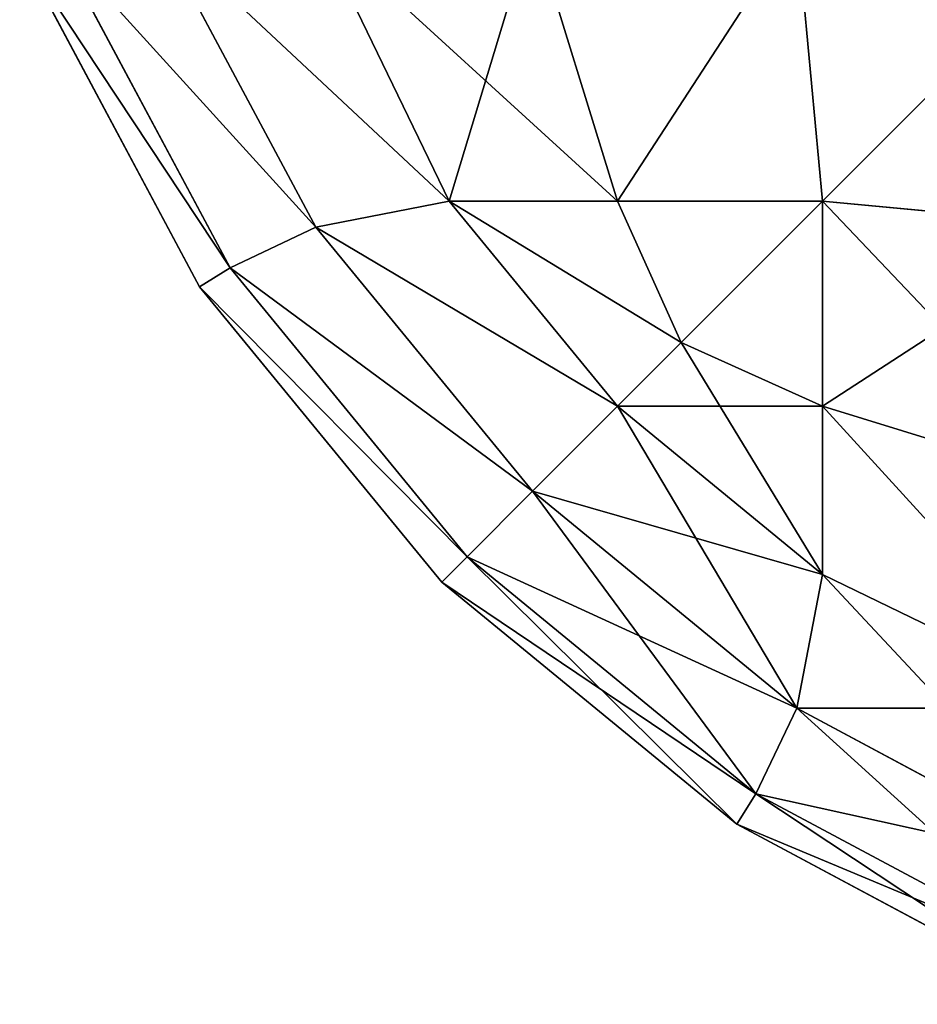
# Model space of a CAD drawing. Extents: x 2461 to 7461, y -156 to 1844.
# Drawn here: x 3461 to 3466, y -156 to -151 of the extents above; entities that cross this region are included whole.
import ezdxf

# ---------------------------------------------------------------- set-up
doc = ezdxf.new("R2010")
doc.units = 0
doc.header["$LTSCALE"] = 25.4
doc.layers.get('0').update_dxf_attribs({"color": 13, "linetype": 'CONTINUOUS'})

# ---------------------------------------------------------------- blocks, each defined once
blk = doc.blocks.new('GROUP_11')
at = {"color": 0}
for p, q in [((1002.2811, 4.7511, 43.7011), (1001.4538, 6.2989, 43.7011)), ((1002.2811, 4.7511, 43.7011), (1001.4538, 6.2989, 43.7011)), ((1001.4538, 6.2989, 6.2989), (1002.2811, 4.7511, 6.2989)), ((1001.4538, 6.2989, 6.2989), (1002.2811, 4.7511, 6.2989)), ((1002.2811, 6.2989, 45.2489), (1002.9672, 4.8833, 45.1167)), ((1002.2811, 6.2989, 45.2489), (1002.9672, 4.8833, 45.1167)), ((1002.2811, 6.2989, 4.7511), (1002.9672, 4.8833, 4.8833)), ((1002.2811, 6.2989, 4.7511), (1002.9672, 4.8833, 4.8833)), ((1003.3945, 6.2989, 46.6055), (1003.8308, 4.8833, 46.1692)), ((1003.3945, 6.2989, 46.6055), (1003.8308, 4.8833, 46.1692)), ((1003.3945, 6.2989, 3.3945), (1003.8308, 4.8833, 3.8308)), ((1003.3945, 6.2989, 3.3945), (1003.8308, 4.8833, 3.8308)), ((1004.7511, 6.2989, 47.7189), (1004.8833, 4.8833, 47.0328)), ((1004.7511, 6.2989, 47.7189), (1004.8833, 4.8833, 47.0328)), ((1004.7511, 6.2989, 2.2811), (1004.8833, 4.8833, 2.9672)), ((1004.7511, 6.2989, 2.2811), (1004.8833, 4.8833, 2.9672)), ((1001.8415, 4.5409, 41.9322), (1000.9374, 6.2324, 41.9322)), ((1001.8415, 4.5409, 41.9322), (1000.9374, 6.2324, 41.9322)), ((1000.9374, 6.2324, 8.0678), (1001.8415, 4.5409, 8.0678)), ((1000.9374, 6.2324, 8.0678), (1001.8415, 4.5409, 8.0678)), ((1000.7612, 6.1732, 10), (1001.6853, 4.4443, 10)), ((1001.6853, 4.4443, 40), (1000.7612, 6.1732, 40)), ((1001.6853, 4.4443, 40), (1000.7612, 6.1732, 40)), ((1000.7612, 6.1732, 10), (1001.6853, 4.4443, 10)), ((1002.2811, 4.7511, 43.7011), (1002.9672, 4.8833, 45.1167)), ((1002.2811, 4.7511, 43.7011), (1002.9672, 4.8833, 45.1167)), ((1002.2811, 4.7511, 6.2989), (1002.9672, 4.8833, 4.8833)), ((1002.2811, 4.7511, 6.2989), (1002.9672, 4.8833, 4.8833)), ((1002.9672, 4.8833, 45.1167), (1003.8308, 4.8833, 46.1692)), ((1002.9672, 4.8833, 45.1167), (1003.8308, 4.8833, 46.1692)), ((1003.8308, 3.8308, 45.1167), (1002.9672, 4.8833, 45.1167)), ((1003.8308, 3.8308, 45.1167), (1002.9672, 4.8833, 45.1167)), ((1002.9672, 4.8833, 4.8833), (1003.8308, 3.8308, 4.8833)), ((1002.9672, 4.8833, 4.8833), (1003.8308, 3.8308, 4.8833)), ((1003.8308, 4.8833, 3.8308), (1002.9672, 4.8833, 4.8833)), ((1003.8308, 4.8833, 3.8308), (1002.9672, 4.8833, 4.8833)), ((1003.8308, 4.8833, 46.1692), (1004.1578, 4.1578, 45.8422)), ((1003.8308, 4.8833, 46.1692), (1004.8833, 4.8833, 47.0328)), ((1003.8308, 4.8833, 46.1692), (1004.1578, 4.1578, 45.8422)), ((1003.8308, 4.8833, 46.1692), (1004.8833, 4.8833, 47.0328)), ((1003.8308, 4.8833, 3.8308), (1004.1578, 4.1578, 4.1578)), ((1004.8833, 4.8833, 2.9672), (1003.8308, 4.8833, 3.8308)), ((1003.8308, 4.8833, 3.8308), (1004.1578, 4.1578, 4.1578)), ((1004.8833, 4.8833, 2.9672), (1003.8308, 4.8833, 3.8308)), ((1006.2989, 4.7511, 47.7189), (1004.8833, 4.8833, 47.0328)), ((1004.8833, 4.8833, 47.0328), (1004.8833, 3.8308, 46.1692)), ((1006.2989, 4.7511, 2.2811), (1004.8833, 4.8833, 2.9672)), ((1004.8833, 3.8308, 3.8308), (1004.8833, 4.8833, 2.9672)), ((1006.2989, 4.7511, 2.2811), (1004.8833, 4.8833, 2.9672)), ((1004.8833, 3.8308, 3.8308), (1004.8833, 4.8833, 2.9672)), ((1006.2989, 4.7511, 47.7189), (1004.8833, 4.8833, 47.0328)), ((1004.8833, 4.8833, 47.0328), (1004.8833, 3.8308, 46.1692)), ((1001.8415, 4.5409, 41.9322), (1002.2811, 4.7511, 43.7011)), ((1001.8415, 4.5409, 41.9322), (1002.2811, 4.7511, 43.7011)), ((1001.8415, 4.5409, 8.0678), (1002.2811, 4.7511, 6.2989)), ((1001.8415, 4.5409, 8.0678), (1002.2811, 4.7511, 6.2989)), ((1003.3945, 3.3945, 43.7011), (1002.2811, 4.7511, 43.7011)), ((1003.3945, 3.3945, 43.7011), (1002.2811, 4.7511, 43.7011)), ((1002.2811, 4.7511, 6.2989), (1003.3945, 3.3945, 6.2989)), ((1002.2811, 4.7511, 6.2989), (1003.3945, 3.3945, 6.2989)), ((1001.6853, 4.4443, 40), (1001.8415, 4.5409, 41.9322)), ((1001.6853, 4.4443, 40), (1001.8415, 4.5409, 41.9322)), ((1001.6853, 4.4443, 10), (1001.8415, 4.5409, 8.0678)), ((1001.6853, 4.4443, 10), (1001.8415, 4.5409, 8.0678)), ((1003.0583, 3.0583, 41.9322), (1001.8415, 4.5409, 41.9322)), ((1003.0583, 3.0583, 41.9322), (1001.8415, 4.5409, 41.9322)), ((1001.8415, 4.5409, 8.0678), (1003.0583, 3.0583, 8.0678)), ((1001.8415, 4.5409, 8.0678), (1003.0583, 3.0583, 8.0678)), ((1001.6853, 4.4443, 40), (1001.6853, 4.4443, 10)), ((1001.6853, 4.4443, 10), (1002.9289, 2.9289, 10)), ((1002.9289, 2.9289, 40), (1001.6853, 4.4443, 40)), ((1001.6853, 4.4443, 40), (1001.6853, 4.4443, 10)), ((1002.9289, 2.9289, 40), (1001.6853, 4.4443, 40)), ((1001.6853, 4.4443, 10), (1002.9289, 2.9289, 10)), ((1003.8308, 3.8308, 45.1167), (1004.1578, 4.1578, 45.8422)), ((1003.8308, 3.8308, 45.1167), (1004.1578, 4.1578, 45.8422)), ((1003.8308, 3.8308, 4.8833), (1004.1578, 4.1578, 4.1578)), ((1003.8308, 3.8308, 4.8833), (1004.1578, 4.1578, 4.1578)), ((1004.8833, 3.8308, 46.1692), (1004.1578, 4.1578, 45.8422)), ((1004.8833, 3.8308, 46.1692), (1004.1578, 4.1578, 45.8422)), ((1004.8833, 3.8308, 3.8308), (1004.1578, 4.1578, 4.1578)), ((1004.8833, 3.8308, 3.8308), (1004.1578, 4.1578, 4.1578)), ((1003.3945, 3.3945, 43.7011), (1003.8308, 3.8308, 45.1167)), ((1003.3945, 3.3945, 43.7011), (1003.8308, 3.8308, 45.1167)), ((1003.3945, 3.3945, 6.2989), (1003.8308, 3.8308, 4.8833)), ((1003.3945, 3.3945, 6.2989), (1003.8308, 3.8308, 4.8833)), ((1004.8833, 2.9672, 45.1167), (1003.8308, 3.8308, 45.1167)), ((1004.8833, 2.9672, 45.1167), (1003.8308, 3.8308, 45.1167)), ((1003.8308, 3.8308, 4.8833), (1004.8833, 2.9672, 4.8833)), ((1003.8308, 3.8308, 4.8833), (1004.8833, 2.9672, 4.8833)), ((1004.8833, 3.8308, 46.1692), (1004.8833, 2.9672, 45.1167)), ((1006.2989, 3.3945, 3.3945), (1004.8833, 3.8308, 3.8308)), ((1004.8833, 2.9672, 4.8833), (1004.8833, 3.8308, 3.8308)), ((1006.2989, 3.3945, 3.3945), (1004.8833, 3.8308, 3.8308)), ((1004.8833, 2.9672, 4.8833), (1004.8833, 3.8308, 3.8308)), ((1006.2989, 3.3945, 46.6055), (1004.8833, 3.8308, 46.1692)), ((1004.8833, 3.8308, 46.1692), (1004.8833, 2.9672, 45.1167)), ((1006.2989, 3.3945, 46.6055), (1004.8833, 3.8308, 46.1692)), ((1003.0583, 3.0583, 41.9322), (1003.3945, 3.3945, 43.7011)), ((1003.0583, 3.0583, 41.9322), (1003.3945, 3.3945, 43.7011)), ((1003.0583, 3.0583, 8.0678), (1003.3945, 3.3945, 6.2989)), ((1003.0583, 3.0583, 8.0678), (1003.3945, 3.3945, 6.2989)), ((1004.7511, 2.2811, 43.7011), (1003.3945, 3.3945, 43.7011)), ((1004.7511, 2.2811, 43.7011), (1003.3945, 3.3945, 43.7011)), ((1003.3945, 3.3945, 6.2989), (1004.7511, 2.2811, 6.2989)), ((1003.3945, 3.3945, 6.2989), (1004.7511, 2.2811, 6.2989)), ((1002.9289, 2.9289, 40), (1003.0583, 3.0583, 41.9322)), ((1002.9289, 2.9289, 40), (1003.0583, 3.0583, 41.9322)), ((1002.9289, 2.9289, 10), (1003.0583, 3.0583, 8.0678)), ((1002.9289, 2.9289, 10), (1003.0583, 3.0583, 8.0678)), ((1004.5409, 1.8415, 41.9322), (1003.0583, 3.0583, 41.9322)), ((1004.5409, 1.8415, 41.9322), (1003.0583, 3.0583, 41.9322)), ((1003.0583, 3.0583, 8.0678), (1004.5409, 1.8415, 8.0678)), ((1003.0583, 3.0583, 8.0678), (1004.5409, 1.8415, 8.0678)), ((1004.7511, 2.2811, 43.7011), (1004.8833, 2.9672, 45.1167)), ((1004.7511, 2.2811, 43.7011), (1004.8833, 2.9672, 45.1167)), ((1004.7511, 2.2811, 6.2989), (1004.8833, 2.9672, 4.8833)), ((1004.7511, 2.2811, 6.2989), (1004.8833, 2.9672, 4.8833)), ((1006.2989, 2.2811, 45.2489), (1004.8833, 2.9672, 45.1167)), ((1006.2989, 2.2811, 4.7511), (1004.8833, 2.9672, 4.8833)), ((1006.2989, 2.2811, 4.7511), (1004.8833, 2.9672, 4.8833)), ((1006.2989, 2.2811, 45.2489), (1004.8833, 2.9672, 45.1167)), ((1002.9289, 2.9289, 40), (1002.9289, 2.9289, 10)), ((1002.9289, 2.9289, 10), (1004.4443, 1.6853, 10)), ((1004.4443, 1.6853, 40), (1002.9289, 2.9289, 40)), ((1002.9289, 2.9289, 40), (1002.9289, 2.9289, 10)), ((1004.4443, 1.6853, 40), (1002.9289, 2.9289, 40)), ((1002.9289, 2.9289, 10), (1004.4443, 1.6853, 10)), ((1004.5409, 1.8415, 41.9322), (1004.7511, 2.2811, 43.7011)), ((1004.5409, 1.8415, 41.9322), (1004.7511, 2.2811, 43.7011)), ((1004.5409, 1.8415, 8.0678), (1004.7511, 2.2811, 6.2989)), ((1004.5409, 1.8415, 8.0678), (1004.7511, 2.2811, 6.2989)), ((1006.2989, 1.4538, 43.7011), (1004.7511, 2.2811, 43.7011)), ((1006.2989, 1.4538, 43.7011), (1004.7511, 2.2811, 43.7011)), ((1004.7511, 2.2811, 6.2989), (1006.2989, 1.4538, 6.2989)), ((1004.7511, 2.2811, 6.2989), (1006.2989, 1.4538, 6.2989)), ((1004.4443, 1.6853, 40), (1004.5409, 1.8415, 41.9322)), ((1004.4443, 1.6853, 40), (1004.5409, 1.8415, 41.9322)), ((1004.4443, 1.6853, 10), (1004.5409, 1.8415, 8.0678)), ((1004.4443, 1.6853, 10), (1004.5409, 1.8415, 8.0678)), ((1006.2324, 0.9374, 41.9322), (1004.5409, 1.8415, 41.9322)), ((1006.2324, 0.9374, 41.9322), (1004.5409, 1.8415, 41.9322)), ((1004.5409, 1.8415, 8.0678), (1006.2324, 0.9374, 8.0678)), ((1004.5409, 1.8415, 8.0678), (1006.2324, 0.9374, 8.0678)), ((1004.4443, 1.6853, 40), (1004.4443, 1.6853, 10)), ((1004.4443, 1.6853, 40), (1004.4443, 1.6853, 10)), ((1004.4443, 1.6853, 10), (1006.1732, 0.7612, 10)), ((1006.1732, 0.7612, 40), (1004.4443, 1.6853, 40)), ((1006.1732, 0.7612, 40), (1004.4443, 1.6853, 40)), ((1004.4443, 1.6853, 10), (1006.1732, 0.7612, 10))]:
    blk.add_line(p, q, dxfattribs=at)
mesh = blk.add_polyface(dxfattribs=at)
corners = [(1002.2811, 4.7511, 43.7011), (1000.9374, 6.2324, 41.9322), (1001.8415, 4.5409, 41.9322), (1001.4538, 6.2989, 43.7011)]
mesh.append_faces([[corners[k] for k in face] for face in [(0, 1, 2), (1, 0, 3)]], dxfattribs={"vtx0": -1, "color": 0})
mesh = blk.add_polyface(dxfattribs=at)
corners = [(1000.9374, 6.2324, 8.0678), (1002.2811, 4.7511, 6.2989), (1001.8415, 4.5409, 8.0678), (1001.4538, 6.2989, 6.2989)]
mesh.append_faces([[corners[k] for k in face] for face in [(0, 1, 2), (1, 0, 3)]], dxfattribs={"vtx0": -1, "color": 0})
mesh = blk.add_polyface(dxfattribs=at)
corners = [(1002.9672, 4.8833, 45.1167), (1001.4538, 6.2989, 43.7011), (1002.2811, 4.7511, 43.7011), (1002.2811, 6.2989, 45.2489)]
mesh.append_faces([[corners[k] for k in face] for face in [(0, 1, 2), (1, 0, 3)]], dxfattribs={"vtx0": -1, "color": 0})
mesh = blk.add_polyface(dxfattribs=at)
corners = [(1001.4538, 6.2989, 6.2989), (1002.9672, 4.8833, 4.8833), (1002.2811, 4.7511, 6.2989), (1002.2811, 6.2989, 4.7511)]
mesh.append_faces([[corners[k] for k in face] for face in [(0, 1, 2), (1, 0, 3)]], dxfattribs={"vtx0": -1, "color": 0})
mesh = blk.add_polyface(dxfattribs=at)
corners = [(1003.3945, 6.2989, 46.6055), (1002.9672, 4.8833, 45.1167), (1003.8308, 4.8833, 46.1692), (1002.2811, 6.2989, 45.2489)]
mesh.append_faces([[corners[k] for k in face] for face in [(0, 1, 2), (1, 0, 3)]], dxfattribs={"vtx0": -1, "color": 0})
mesh = blk.add_polyface(dxfattribs=at)
corners = [(1002.2811, 6.2989, 4.7511), (1003.8308, 4.8833, 3.8308), (1002.9672, 4.8833, 4.8833), (1003.3945, 6.2989, 3.3945)]
mesh.append_faces([[corners[k] for k in face] for face in [(0, 1, 2), (1, 0, 3)]], dxfattribs={"vtx0": -1, "color": 0})
mesh = blk.add_polyface(dxfattribs=at)
corners = [(1003.8308, 4.8833, 46.1692), (1004.7511, 6.2989, 47.7189), (1003.3945, 6.2989, 46.6055), (1004.8833, 4.8833, 47.0328)]
mesh.append_faces([[corners[k] for k in face] for face in [(0, 1, 2), (1, 0, 3)]], dxfattribs={"vtx0": -1, "color": 0})
mesh = blk.add_polyface(dxfattribs=at)
corners = [(1004.7511, 6.2989, 2.2811), (1003.8308, 4.8833, 3.8308), (1003.3945, 6.2989, 3.3945), (1004.8833, 4.8833, 2.9672)]
mesh.append_faces([[corners[k] for k in face] for face in [(0, 1, 2), (1, 0, 3)]], dxfattribs={"vtx0": -1, "color": 0})
mesh = blk.add_polyface(dxfattribs=at)
corners = [(1004.8833, 4.8833, 47.0328), (1006.2989, 6.2989, 48.5462), (1004.7511, 6.2989, 47.7189), (1006.2989, 4.7511, 47.7189)]
mesh.append_faces([[corners[k] for k in face] for face in [(0, 1, 2), (1, 0, 3)]], dxfattribs={"vtx0": -1, "color": 0})
mesh = blk.add_polyface(dxfattribs=at)
corners = [(1006.2989, 6.2989, 1.4538), (1004.8833, 4.8833, 2.9672), (1004.7511, 6.2989, 2.2811), (1006.2989, 4.7511, 2.2811)]
mesh.append_faces([[corners[k] for k in face] for face in [(0, 1, 2), (1, 0, 3)]], dxfattribs={"vtx0": -1, "color": 0})
mesh = blk.add_polyface(dxfattribs=at)
corners = [(1001.8415, 4.5409, 41.9322), (1000.7612, 6.1732, 40), (1001.6853, 4.4443, 40), (1000.9374, 6.2324, 41.9322)]
mesh.append_faces([[corners[k] for k in face] for face in [(0, 1, 2), (1, 0, 3)]], dxfattribs={"vtx0": -1, "color": 0})
mesh = blk.add_polyface(dxfattribs=at)
corners = [(1000.7612, 6.1732, 10), (1001.8415, 4.5409, 8.0678), (1001.6853, 4.4443, 10), (1000.9374, 6.2324, 8.0678)]
mesh.append_faces([[corners[k] for k in face] for face in [(0, 1, 2), (1, 0, 3)]], dxfattribs={"vtx0": -1, "color": 0})
mesh = blk.add_polyface(dxfattribs=at)
corners = [(1001.6853, 4.4443, 40), (1000.7612, 6.1732, 10), (1001.6853, 4.4443, 10), (1000.7612, 6.1732, 40)]
mesh.append_faces([[corners[k] for k in face] for face in [(0, 1, 2), (1, 0, 3)]], dxfattribs={"vtx0": -1, "color": 0})
mesh = blk.add_polyface(dxfattribs=at)
corners = [(1003.8308, 3.8308, 45.1167), (1002.2811, 4.7511, 43.7011), (1003.3945, 3.3945, 43.7011), (1002.9672, 4.8833, 45.1167)]
mesh.append_faces([[corners[k] for k in face] for face in [(0, 1, 2), (1, 0, 3)]], dxfattribs={"vtx0": -1, "color": 0})
mesh = blk.add_polyface(dxfattribs=at)
corners = [(1002.2811, 4.7511, 6.2989), (1003.8308, 3.8308, 4.8833), (1003.3945, 3.3945, 6.2989), (1002.9672, 4.8833, 4.8833)]
mesh.append_faces([[corners[k] for k in face] for face in [(0, 1, 2), (1, 0, 3)]], dxfattribs={"vtx0": -1, "color": 0})
mesh = blk.add_polyface(dxfattribs=at)
corners = [(1004.1578, 4.1578, 45.8422), (1002.9672, 4.8833, 45.1167), (1003.8308, 3.8308, 45.1167), (1003.8308, 4.8833, 46.1692)]
mesh.append_faces([[corners[k] for k in face] for face in [(0, 1, 2), (1, 0, 3)]], dxfattribs={"vtx0": -1, "color": 0})
mesh = blk.add_polyface(dxfattribs=at)
corners = [(1002.9672, 4.8833, 4.8833), (1004.1578, 4.1578, 4.1578), (1003.8308, 3.8308, 4.8833), (1003.8308, 4.8833, 3.8308)]
mesh.append_faces([[corners[k] for k in face] for face in [(0, 1, 2), (1, 0, 3)]], dxfattribs={"vtx0": -1, "color": 0})
mesh = blk.add_polyface(dxfattribs=at)
corners = [(1004.1578, 4.1578, 45.8422), (1004.8833, 4.8833, 47.0328), (1003.8308, 4.8833, 46.1692), (1004.8833, 3.8308, 46.1692)]
mesh.append_faces([[corners[k] for k in face] for face in [(0, 1, 2), (1, 0, 3)]], dxfattribs={"vtx0": -1, "color": 0})
mesh = blk.add_polyface(dxfattribs=at)
corners = [(1004.8833, 4.8833, 2.9672), (1004.1578, 4.1578, 4.1578), (1003.8308, 4.8833, 3.8308), (1004.8833, 3.8308, 3.8308)]
mesh.append_faces([[corners[k] for k in face] for face in [(0, 1, 2), (1, 0, 3)]], dxfattribs={"vtx0": -1, "color": 0})
mesh = blk.add_polyface(dxfattribs=at)
corners = [(1006.2989, 4.7511, 2.2811), (1004.8833, 3.8308, 3.8308), (1004.8833, 4.8833, 2.9672), (1006.2989, 3.3945, 3.3945)]
mesh.append_faces([[corners[k] for k in face] for face in [(0, 1, 2), (1, 0, 3)]], dxfattribs={"vtx0": -1, "color": 0})
mesh = blk.add_polyface(dxfattribs=at)
corners = [(1006.2989, 3.3945, 46.6055), (1004.8833, 4.8833, 47.0328), (1004.8833, 3.8308, 46.1692), (1006.2989, 4.7511, 47.7189)]
mesh.append_faces([[corners[k] for k in face] for face in [(0, 1, 2), (1, 0, 3)]], dxfattribs={"vtx0": -1, "color": 0})
mesh = blk.add_polyface(dxfattribs=at)
corners = [(1003.3945, 3.3945, 43.7011), (1001.8415, 4.5409, 41.9322), (1003.0583, 3.0583, 41.9322), (1002.2811, 4.7511, 43.7011)]
mesh.append_faces([[corners[k] for k in face] for face in [(0, 1, 2), (1, 0, 3)]], dxfattribs={"vtx0": -1, "color": 0})
mesh = blk.add_polyface(dxfattribs=at)
corners = [(1001.8415, 4.5409, 8.0678), (1003.3945, 3.3945, 6.2989), (1003.0583, 3.0583, 8.0678), (1002.2811, 4.7511, 6.2989)]
mesh.append_faces([[corners[k] for k in face] for face in [(0, 1, 2), (1, 0, 3)]], dxfattribs={"vtx0": -1, "color": 0})
mesh = blk.add_polyface(dxfattribs=at)
corners = [(1003.0583, 3.0583, 41.9322), (1001.6853, 4.4443, 40), (1002.9289, 2.9289, 40), (1001.8415, 4.5409, 41.9322)]
mesh.append_faces([[corners[k] for k in face] for face in [(0, 1, 2), (1, 0, 3)]], dxfattribs={"vtx0": -1, "color": 0})
mesh = blk.add_polyface(dxfattribs=at)
corners = [(1001.6853, 4.4443, 10), (1003.0583, 3.0583, 8.0678), (1002.9289, 2.9289, 10), (1001.8415, 4.5409, 8.0678)]
mesh.append_faces([[corners[k] for k in face] for face in [(0, 1, 2), (1, 0, 3)]], dxfattribs={"vtx0": -1, "color": 0})
mesh = blk.add_polyface(dxfattribs=at)
corners = [(1002.9289, 2.9289, 40), (1001.6853, 4.4443, 10), (1002.9289, 2.9289, 10), (1001.6853, 4.4443, 40)]
mesh.append_faces([[corners[k] for k in face] for face in [(0, 1, 2), (1, 0, 3)]], dxfattribs={"vtx0": -1, "color": 0})
mesh = blk.add_polyface(dxfattribs=at)
corners = [(1004.8833, 3.8308, 46.1692), (1003.8308, 3.8308, 45.1167), (1004.8833, 2.9672, 45.1167), (1004.1578, 4.1578, 45.8422)]
mesh.append_faces([[corners[k] for k in face] for face in [(0, 1, 2), (1, 0, 3)]], dxfattribs={"vtx0": -1, "color": 0})
mesh = blk.add_polyface(dxfattribs=at)
corners = [(1004.8833, 2.9672, 4.8833), (1004.1578, 4.1578, 4.1578), (1004.8833, 3.8308, 3.8308), (1003.8308, 3.8308, 4.8833)]
mesh.append_faces([[corners[k] for k in face] for face in [(0, 1, 2), (1, 0, 3)]], dxfattribs={"vtx0": -1, "color": 0})
mesh = blk.add_polyface(dxfattribs=at)
corners = [(1004.8833, 2.9672, 45.1167), (1003.3945, 3.3945, 43.7011), (1004.7511, 2.2811, 43.7011), (1003.8308, 3.8308, 45.1167)]
mesh.append_faces([[corners[k] for k in face] for face in [(0, 1, 2), (1, 0, 3)]], dxfattribs={"vtx0": -1, "color": 0})
mesh = blk.add_polyface(dxfattribs=at)
corners = [(1004.7511, 2.2811, 6.2989), (1003.8308, 3.8308, 4.8833), (1004.8833, 2.9672, 4.8833), (1003.3945, 3.3945, 6.2989)]
mesh.append_faces([[corners[k] for k in face] for face in [(0, 1, 2), (1, 0, 3)]], dxfattribs={"vtx0": -1, "color": 0})
mesh = blk.add_polyface(dxfattribs=at)
corners = [(1006.2989, 2.2811, 4.7511), (1004.8833, 3.8308, 3.8308), (1006.2989, 3.3945, 3.3945), (1004.8833, 2.9672, 4.8833)]
mesh.append_faces([[corners[k] for k in face] for face in [(0, 1, 2), (1, 0, 3)]], dxfattribs={"vtx0": -1, "color": 0})
mesh = blk.add_polyface(dxfattribs=at)
corners = [(1006.2989, 2.2811, 45.2489), (1004.8833, 3.8308, 46.1692), (1004.8833, 2.9672, 45.1167), (1006.2989, 3.3945, 46.6055)]
mesh.append_faces([[corners[k] for k in face] for face in [(0, 1, 2), (1, 0, 3)]], dxfattribs={"vtx0": -1, "color": 0})
mesh = blk.add_polyface(dxfattribs=at)
corners = [(1004.7511, 2.2811, 43.7011), (1003.0583, 3.0583, 41.9322), (1004.5409, 1.8415, 41.9322), (1003.3945, 3.3945, 43.7011)]
mesh.append_faces([[corners[k] for k in face] for face in [(0, 1, 2), (1, 0, 3)]], dxfattribs={"vtx0": -1, "color": 0})
mesh = blk.add_polyface(dxfattribs=at)
corners = [(1004.5409, 1.8415, 8.0678), (1003.3945, 3.3945, 6.2989), (1004.7511, 2.2811, 6.2989), (1003.0583, 3.0583, 8.0678)]
mesh.append_faces([[corners[k] for k in face] for face in [(0, 1, 2), (1, 0, 3)]], dxfattribs={"vtx0": -1, "color": 0})
mesh = blk.add_polyface(dxfattribs=at)
corners = [(1004.5409, 1.8415, 41.9322), (1002.9289, 2.9289, 40), (1004.4443, 1.6853, 40), (1003.0583, 3.0583, 41.9322)]
mesh.append_faces([[corners[k] for k in face] for face in [(0, 1, 2), (1, 0, 3)]], dxfattribs={"vtx0": -1, "color": 0})
mesh = blk.add_polyface(dxfattribs=at)
corners = [(1004.4443, 1.6853, 10), (1003.0583, 3.0583, 8.0678), (1004.5409, 1.8415, 8.0678), (1002.9289, 2.9289, 10)]
mesh.append_faces([[corners[k] for k in face] for face in [(0, 1, 2), (1, 0, 3)]], dxfattribs={"vtx0": -1, "color": 0})
mesh = blk.add_polyface(dxfattribs=at)
corners = [(1006.2989, 2.2811, 45.2489), (1004.7511, 2.2811, 43.7011), (1006.2989, 1.4538, 43.7011), (1004.8833, 2.9672, 45.1167)]
mesh.append_faces([[corners[k] for k in face] for face in [(0, 1, 2), (1, 0, 3)]], dxfattribs={"vtx0": -1, "color": 0})
mesh = blk.add_polyface(dxfattribs=at)
corners = [(1006.2989, 1.4538, 6.2989), (1004.8833, 2.9672, 4.8833), (1006.2989, 2.2811, 4.7511), (1004.7511, 2.2811, 6.2989)]
mesh.append_faces([[corners[k] for k in face] for face in [(0, 1, 2), (1, 0, 3)]], dxfattribs={"vtx0": -1, "color": 0})
mesh = blk.add_polyface(dxfattribs=at)
corners = [(1004.4443, 1.6853, 40), (1002.9289, 2.9289, 10), (1004.4443, 1.6853, 10), (1002.9289, 2.9289, 40)]
mesh.append_faces([[corners[k] for k in face] for face in [(0, 1, 2), (1, 0, 3)]], dxfattribs={"vtx0": -1, "color": 0})
mesh = blk.add_polyface(dxfattribs=at)
corners = [(1006.2989, 1.4538, 43.7011), (1004.5409, 1.8415, 41.9322), (1006.2324, 0.9374, 41.9322), (1004.7511, 2.2811, 43.7011)]
mesh.append_faces([[corners[k] for k in face] for face in [(0, 1, 2), (1, 0, 3)]], dxfattribs={"vtx0": -1, "color": 0})
mesh = blk.add_polyface(dxfattribs=at)
corners = [(1006.2324, 0.9374, 8.0678), (1004.7511, 2.2811, 6.2989), (1006.2989, 1.4538, 6.2989), (1004.5409, 1.8415, 8.0678)]
mesh.append_faces([[corners[k] for k in face] for face in [(0, 1, 2), (1, 0, 3)]], dxfattribs={"vtx0": -1, "color": 0})
mesh = blk.add_polyface(dxfattribs=at)
corners = [(1006.2324, 0.9374, 41.9322), (1004.4443, 1.6853, 40), (1006.1732, 0.7612, 40), (1004.5409, 1.8415, 41.9322)]
mesh.append_faces([[corners[k] for k in face] for face in [(0, 1, 2), (1, 0, 3)]], dxfattribs={"vtx0": -1, "color": 0})
mesh = blk.add_polyface(dxfattribs=at)
corners = [(1006.1732, 0.7612, 10), (1004.5409, 1.8415, 8.0678), (1006.2324, 0.9374, 8.0678), (1004.4443, 1.6853, 10)]
mesh.append_faces([[corners[k] for k in face] for face in [(0, 1, 2), (1, 0, 3)]], dxfattribs={"vtx0": -1, "color": 0})
mesh = blk.add_polyface(dxfattribs=at)
corners = [(1006.1732, 0.7612, 40), (1004.4443, 1.6853, 10), (1006.1732, 0.7612, 10), (1004.4443, 1.6853, 40)]
mesh.append_faces([[corners[k] for k in face] for face in [(0, 1, 2), (1, 0, 3)]], dxfattribs={"vtx0": -1, "color": 0})

msp = doc.modelspace()

# ---------------------------------------------------------------- block references
at = {"color": 52}
msp.add_blockref('GROUP_11', (2460.6305, -156.3335, 400), dxfattribs=at)

doc.saveas('drawing.dxf')
